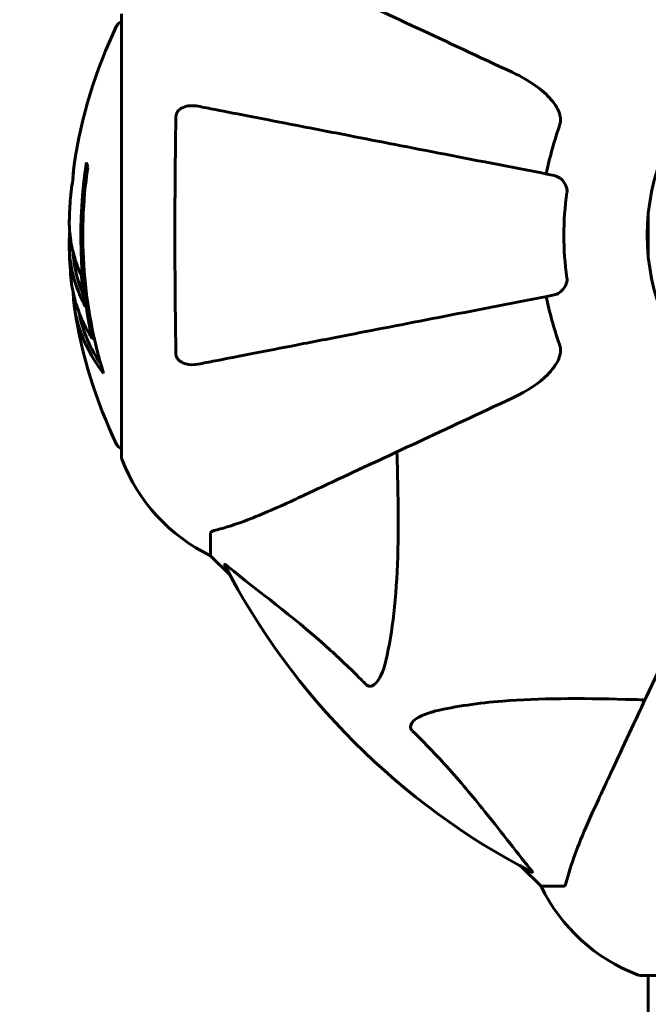
# Model space of a CAD drawing. Units: millimetres. Extents: x 10412 to 27095, y -844 to 19815.
# Drawn here: x 13199 to 13288, y 10203 to 10342 of the extents above; entities that cross this region are included whole.
import ezdxf

# ---------------------------------------------------------------- set-up
doc = ezdxf.new("R2010")
doc.units = ezdxf.units.MM
doc.header["$LTSCALE"] = 90
doc.layers.add('Widoczne (ISO)', color=7, linetype='Continuous', lineweight=60)
doc.layers.add('Wymiar (ISO)', color=116, linetype='Continuous', lineweight=18)
doc.styles.add('Tekst etykiety (ISO)', font='tahoma.ttf')
doc.dimstyles.new('Domyślne (ISO)', dxfattribs={"dimscale": 90, "dimtxt": 3.5, "dimasz": 2.5, "dimexe": 3.175, "dimexo": 0, "dimgap": 0.762, "dimtad": 1, "dimtoh": 1, "dimdec": 0, "dimrnd": 1e-08, "dimzin": 0, "dimtxsty": 'Tekst etykiety (ISO)', "dimcen": 0.09, "dimdle": 10, "dimclrd": 256, "dimclre": 256, "dimclrt": 256, "dimadec": 0, "dimazin": 0, "dimtfac": 0.714286, "dimtdec": 0, "dimtmove": 0, "dimatfit": 3, "dimfxl": 0, "dimtolj": 1, "dimtzin": 0, "dimlwd": -1, "dimlwe": -1, "dimarcsym": 0})

# ---------------------------------------------------------------- blocks, each defined once
blk = doc.blocks.new('*D5')
at = {"layer": 'Defpoints', "color": 0}
for p in [(11687.99, 14661.82), (11687.99, 10341.97), (25730.51, 9213.96)]:
    blk.add_point(p, dxfattribs=at)
at = {"layer": 'Wymiar (ISO)'}
for p, q in [((11687.99, 10341.97), (11687.99, 14947.57)), ((25730.51, 9213.96), (25730.51, 14947.57)), ((25505.51, 14661.82), (11912.99, 14661.82))]:
    blk.add_line(p, q, dxfattribs=at)
for points in [[(11912.99, 14699.32), (11912.99, 14624.32), (11687.99, 14661.82)], [(25505.51, 14699.32), (25505.51, 14624.32), (25730.51, 14661.82)]]:
    blk.add_solid(points, dxfattribs=at)
at = {"layer": 'Wymiar (ISO)', "insert": (18709.25, 15058.51), "char_height": 315, "attachment_point": 2, "style": 'Tekst etykiety (ISO)'}
blk.add_mtext('\\A1;14043', dxfattribs=at)
blk = doc.blocks.new('*D7')
at = {"layer": 'Defpoints', "color": 0}
for p in [(16288.5, 12267.52), (10815.16, 5070.01), (21169.06, 5070.01)]:
    blk.add_point(p, dxfattribs=at)
at = {"layer": 'Wymiar (ISO)'}
for p, q in [((16288.5, 12267.52), (10529.41, 12267.52)), ((10815.16, 12042.52), (10815.16, 5295.01)), ((21169.06, 5070.01), (10529.41, 5070.01))]:
    blk.add_line(p, q, dxfattribs=at)
for points in [[(10777.66, 12042.52), (10852.66, 12042.52), (10815.16, 12267.52)], [(10777.66, 5295.01), (10852.66, 5295.01), (10815.16, 5070.01)]]:
    blk.add_solid(points, dxfattribs=at)
at = {"layer": 'Wymiar (ISO)', "insert": (10417.2, 8668.77), "char_height": 315, "attachment_point": 2, "rotation": 90, "style": 'Tekst etykiety (ISO)'}
blk.add_mtext('\\A1;7198', dxfattribs=at)
blk = doc.blocks.new('81282')
at = {"layer": 'Widoczne (ISO)'}
for p, q in [((-5471.5, 1934.01), (-5471.5, 1871.41)), ((-5397.06, 1899.7), (-5397.06, 1905.72)), ((-5475.63, 1888.09), (-5475.35, 1888.09)), ((-5458.91, 1860.58), (-5458.91, 1857.41)), ((-5458.91, 1857.41), (-5456.16, 1854.66)), ((-5456.16, 1854.66), (-5458.91, 1857.41)), ((-5414.96, 1813.46), (-5412.21, 1810.71)), ((-5412.21, 1810.71), (-5414.96, 1813.46)), ((-5409.04, 1810.71), (-5412.21, 1810.71)), ((-5398.21, 1798.11), (-5335.61, 1798.11)), ((-5397.06, 1632.43), (-5397.06, 1798.11))]:
    blk.add_line(p, q, dxfattribs=at)
blk.add_circle((-5366.91, 1902.71), 30.3, dxfattribs=at)
for centre, radius, start, end in [((-5397.06, 1932.86), 1600, 90, 180), ((-5471.28, 1931.86), 1, 102.7356, 154.3864), ((-5410.48, 1902.71), 68.43, 154.3864, 171.6579), ((-5366.91, 1902.71), 45.39, 160.277, 169), ((-5410.48, 1902.71), 66.77, 171.1476, 192.6505), ((-5410.48, 1902.71), 66.49, 171.7118, 197.0828), ((-5410.48, 1902.71), 68.43, 175.2155, 177.9252), ((-5366.91, 1902.71), 42.08, 171.774, 188.226), ((-5410.48, 1902.71), 68.43, 181.4619, 185.0847), ((-5366.91, 1902.71), 45.39, 191, 199.723), ((-5410.48, 1902.71), 68.43, 188.617, 205.6136), ((-5471.28, 1873.56), 1, 205.6136, 257.2644), ((-5470.5, 1871.41), 1, 180, 200.8133), ((-5470.5, 1871.41), 1, 180, 200.8133), ((-5448.07, 1879.94), 25, 200.8133, 244.3044), ((-5448.07, 1879.94), 25, 200.8133, 244.3044), ((-5366.91, 1902.71), 101.36, 207.3738, 242.6262), ((-5389.68, 1821.55), 25, 205.6956, 249.1867), ((-5389.68, 1821.55), 25, 205.6956, 249.1867), ((-5398.21, 1799.11), 1, 249.1867, 270), ((-5398.21, 1799.11), 1, 249.1867, 270)]:
    blk.add_arc(centre, radius, start, end, dxfattribs=at)
for centre, major_axis, start_param, end_param in [((-5410.48, 1916.89), (-66.43, 0), 0.117188, 0.137991), ((-5410.48, 1898.31), (-68.24, 0), 0.281111, 0.302083)]:
    blk.add_ellipse(centre, major_axis=major_axis, ratio=0.503443, start_param=start_param, end_param=end_param, dxfattribs=at)
for points, knots in [([(-5416.2, 1925.69), (-5420.99, 1927.93), (-5425.53, 1930.04), (-5434.03, 1934.01), (-5437.98, 1935.85), (-5441.43, 1937.46), (-5443.53, 1938.44), (-5445.46, 1939.34), (-5447.21, 1940.15)], [2.163328, 2.163328, 2.163328, 2.163328, 4.09795, 4.09795, 6.113906, 6.113906, 6.113906, 7.34072, 7.34072, 7.34072, 7.34072]), ([(-5416.2, 1925.69), (-5413.8, 1924.57), (-5411.95, 1923.24), (-5410.18, 1921.15), (-5409.78, 1920.46), (-5409.55, 1919.68), (-5409.52, 1919.58), (-5409.49, 1919.47)], [0, 0, 0, 0, 1.237629, 1.237629, 1.877414, 1.877414, 1.97501, 1.97501, 1.97501, 1.97501]), ([(-5463.81, 1919.47), (-5463.81, 1919.59), (-5463.79, 1919.72), (-5463.7, 1919.96), (-5463.65, 1920.07), (-5463.5, 1920.28), (-5463.4, 1920.38), (-5463.14, 1920.6), (-5462.96, 1920.7), (-5462.49, 1920.9), (-5462.16, 1920.98), (-5461.42, 1921.03), (-5461.04, 1921.01), (-5460.68, 1920.94)], [0, 0, 0, 0, 0.0405527, 0.0405527, 0.0770027, 0.0770027, 0.1196644, 0.1196644, 0.1860906, 0.1860906, 0.2931262, 0.2931262, 0.4025768, 0.4025768, 0.4025768, 0.4025768]), ([(-5410.37, 1911.16), (-5410.37, 1911.16), (-5410.37, 1911.16), (-5415.72, 1912.2), (-5420.89, 1913.2), (-5430.62, 1915.09), (-5435.18, 1915.98), (-5439.32, 1916.78), (-5441.91, 1917.29), (-5444.34, 1917.76), (-5448.91, 1918.65), (-5451.03, 1919.06), (-5454.92, 1919.82), (-5456.68, 1920.16), (-5459.12, 1920.63), (-5459.93, 1920.79), (-5460.68, 1920.94)], [0.888905, 0.888905, 0.888905, 0.888905, 0.88942, 0.88942, 2.677464, 2.677464, 4.465509, 4.465509, 4.465509, 5.581887, 5.581887, 6.698264, 6.698264, 7.814641, 7.814641, 8.436361, 8.436361, 8.436361, 8.436361]), ([(-5463.81, 1885.95), (-5463.86, 1888.62), (-5463.89, 1891.39), (-5463.95, 1898.34), (-5463.96, 1902.55), (-5463.93, 1911.12), (-5463.88, 1915.41), (-5463.81, 1919.47)], [-3.839757, -3.839757, -3.839757, -3.839757, -2.971401, -2.971401, -1.713368, -1.713368, -0.390285, -0.390285, -0.390285, -0.390285]), ([(-5409.64, 1918.03), (-5409.56, 1918.26), (-5409.5, 1918.51), (-5409.44, 1918.97), (-5409.44, 1919.2), (-5409.48, 1919.43), (-5409.49, 1919.45), (-5409.49, 1919.47)], [-0.6576908, -0.6576908, -0.6576908, -0.6576908, -0.5826884, -0.5826884, -0.5093339, -0.5093339, -0.502027, -0.502027, -0.502027, -0.502027]), ([(-5478.19, 1912.64), (-5478.19, 1912.64), (-5478.19, 1912.63), (-5478.19, 1912.62), (-5478.19, 1912.61), (-5478.19, 1912.57), (-5478.2, 1912.54), (-5478.22, 1912.35), (-5478.24, 1912.27), (-5478.27, 1911.95), (-5478.28, 1911.92), (-5478.32, 1911.47), (-5478.34, 1911.25), (-5478.35, 1911.03), (-5478.35, 1910.98), (-5478.36, 1910.92), (-5478.36, 1910.89), (-5478.35, 1910.84), (-5478.35, 1910.82), (-5478.35, 1910.78), (-5478.35, 1910.77), (-5478.35, 1910.74), (-5478.35, 1910.73), (-5478.35, 1910.7), (-5478.35, 1910.68), (-5478.36, 1910.65), (-5478.36, 1910.63), (-5478.36, 1910.61), (-5478.36, 1910.59), (-5478.36, 1910.57), (-5478.37, 1910.55), (-5478.37, 1910.49), (-5478.38, 1910.46), (-5478.39, 1910.37), (-5478.4, 1910.32), (-5478.42, 1910.22), (-5478.43, 1910.18), (-5478.49, 1909.92), (-5478.55, 1909.51), (-5478.62, 1908.91), (-5478.65, 1908.7), (-5478.67, 1908.42)], [4.285721, 4.285721, 4.285721, 4.285721, 4.322236, 4.322236, 4.422612, 4.422612, 4.584853, 4.584853, 5.298707, 5.298707, 5.877225, 5.877225, 6.307246, 6.307246, 6.434146, 6.434146, 6.534715, 6.534715, 6.638083, 6.638083, 6.70882, 6.70882, 6.748374, 6.748374, 6.787304, 6.787304, 6.814073, 6.814073, 6.837716, 6.837716, 6.857157, 6.857157, 6.884209, 6.884209, 6.935515, 6.935515, 7.014801, 7.014801, 7.466106, 7.466106, 7.840003, 7.840003, 7.840003, 7.840003]), ([(-5478.34, 1911.08), (-5478.33, 1911.27), (-5478.31, 1911.48), (-5478.28, 1911.9), (-5478.26, 1912.08), (-5478.22, 1912.35), (-5478.22, 1912.4), (-5478.21, 1912.49), (-5478.2, 1912.52), (-5478.19, 1912.61), (-5478.19, 1912.62), (-5478.19, 1912.63), (-5478.19, 1912.64), (-5478.18, 1912.64), (-5478.18, 1912.64), (-5478.18, 1912.64)], [3.7207521, 3.7207521, 3.7207521, 3.7207521, 3.9034345, 3.9034345, 4.0442451, 4.0442451, 4.1026549, 4.1026549, 4.1337495, 4.1337495, 4.2032946, 4.2032946, 4.2460461, 4.2460461, 4.264746, 4.264746, 4.264746, 4.264746]), ([(-5478.37, 1910.51), (-5478.37, 1910.53), (-5478.37, 1910.55), (-5478.36, 1910.66), (-5478.36, 1910.75), (-5478.35, 1910.83)], [14.96185873, 14.96185873, 14.96185873, 14.96185873, 14.97668455, 14.97668455, 15.04909649, 15.04909649, 15.04909649, 15.04909649]), ([(-5410.37, 1911.16), (-5409.98, 1911.08), (-5409.58, 1910.85), (-5409.01, 1910.28), (-5408.81, 1909.99), (-5408.63, 1909.53), (-5408.58, 1909.37), (-5408.54, 1909.12), (-5408.54, 1909.05), (-5408.54, 1908.89), (-5408.54, 1908.81), (-5408.55, 1908.73)], [0, 0, 0, 0, 0.2355522, 0.2355522, 0.4078692, 0.4078692, 0.4868555, 0.4868555, 0.5223203, 0.5223203, 0.5562282, 0.5562282, 0.5562282, 0.5562282]), ([(-5478.86, 1905.19), (-5478.87, 1905.07), (-5478.87, 1904.94), (-5478.88, 1904.59), (-5478.88, 1904.39), (-5478.87, 1903.93), (-5478.85, 1903.68), (-5478.8, 1902.94), (-5478.75, 1902.46), (-5478.58, 1901.36), (-5478.45, 1900.74), (-5478.06, 1899.23), (-5477.81, 1898.56), (-5477.53, 1897.83), (-5477.41, 1897.53), (-5477.27, 1897.23), (-5477.24, 1897.19), (-5477.2, 1897.08), (-5477.19, 1897.04), (-5477.17, 1896.99), (-5477.17, 1896.96), (-5477.15, 1896.9), (-5477.15, 1896.86), (-5477.14, 1896.75), (-5477.13, 1896.67), (-5477.12, 1896.37), (-5477.12, 1896.21), (-5477.02, 1895.3), (-5476.96, 1894.9), (-5476.81, 1893.77), (-5476.77, 1893.36), (-5476.69, 1892.89), (-5476.69, 1892.85), (-5476.68, 1892.81), (-5476.67, 1892.77), (-5476.67, 1892.75), (-5476.67, 1892.74), (-5476.67, 1892.74), (-5476.67, 1892.74), (-5476.67, 1892.74), (-5476.67, 1892.74), (-5476.67, 1892.73), (-5476.67, 1892.73), (-5476.67, 1892.73), (-5476.67, 1892.73), (-5476.67, 1892.73), (-5476.67, 1892.73), (-5476.67, 1892.72), (-5476.67, 1892.72), (-5476.67, 1892.73), (-5476.68, 1892.73), (-5476.68, 1892.73), (-5476.69, 1892.74), (-5476.7, 1892.77), (-5476.72, 1892.81), (-5476.79, 1893), (-5476.85, 1893.15), (-5476.99, 1893.4), (-5477.03, 1893.45), (-5477.23, 1893.87), (-5477.36, 1894.17), (-5477.59, 1894.77), (-5478.18, 1896.25), (-5478.56, 1897.74), (-5478.8, 1899.62), (-5478.84, 1900.02), (-5478.88, 1900.66), (-5478.89, 1900.9), (-5478.89, 1901.34), (-5478.89, 1901.54), (-5478.88, 1902.05), (-5478.87, 1902.27), (-5478.84, 1902.71), (-5478.83, 1902.92), (-5478.82, 1903.14)], [8.772592, 8.772592, 8.772592, 8.772592, 8.803796, 8.803796, 8.848721, 8.848721, 8.906099, 8.906099, 9.020577, 9.020577, 9.168788, 9.168788, 9.395555, 9.395555, 9.53729, 9.53729, 9.564975, 9.564975, 9.586889, 9.586889, 9.603242, 9.603242, 9.622766, 9.622766, 9.658602, 9.658602, 9.763673, 9.763673, 9.867409, 9.867409, 10.00378, 10.00378, 10.014764, 10.014764, 10.053933, 10.053933, 10.061431, 10.061431, 10.065578, 10.065578, 10.068851, 10.068851, 10.072567, 10.072567, 10.079087, 10.079087, 10.086804, 10.086804, 10.097734, 10.097734, 10.117704, 10.117704, 10.163118, 10.163118, 10.290296, 10.290296, 10.805323, 10.805323, 11.039618, 11.039618, 11.405377, 11.405377, 11.405377, 12.314125, 12.314125, 12.566184, 12.566184, 12.717456, 12.717456, 12.850458, 12.850458, 13.059421, 13.059421, 13.271416, 13.271416, 13.271416, 13.271416]), ([(-5476.88, 1894.26), (-5476.97, 1894.48), (-5477.08, 1894.76), (-5477.66, 1896.27), (-5477.99, 1897.51), (-5478.28, 1899.36), (-5478.33, 1899.91), (-5478.36, 1900.4)], [-0.4051323, -0.4051323, -0.4051323, -0.4051323, -0.3648696, -0.3648696, -0.2196646, -0.2196646, -0.1489325, -0.1489325, -0.1489325, -0.1489325]), ([(-5478.64, 1896.64), (-5478.61, 1896.38), (-5478.58, 1896.09), (-5478.52, 1895.61), (-5478.48, 1895.37), (-5478.33, 1894.56), (-5478.2, 1893.99), (-5477.78, 1892.52), (-5477.45, 1891.62), (-5476.86, 1890.3), (-5476.7, 1889.96), (-5476.38, 1889.33), (-5476.22, 1889.04), (-5476.04, 1888.78)], [4.929152, 4.929152, 4.929152, 4.929152, 5.155842, 5.155842, 5.391676, 5.391676, 5.957817, 5.957817, 6.847309, 6.847309, 7.218807, 7.218807, 7.573898, 7.573898, 7.573898, 7.573898]), ([(-5408.55, 1896.69), (-5408.54, 1896.56), (-5408.53, 1896.43), (-5408.56, 1896.14), (-5408.6, 1895.99), (-5408.72, 1895.64), (-5408.82, 1895.44), (-5409.13, 1895), (-5409.36, 1894.77), (-5409.86, 1894.43), (-5410.12, 1894.31), (-5410.37, 1894.26)], [0, 0, 0, 0, 0.0396836, 0.0396836, 0.0905188, 0.0905188, 0.1673316, 0.1673316, 0.2736365, 0.2736365, 0.3778204, 0.3778204, 0.3778204, 0.3778204]), ([(-5474.04, 1883.18), (-5474.21, 1883.4), (-5474.37, 1883.62), (-5474.96, 1884.47), (-5475.36, 1885.09), (-5476.82, 1887.64), (-5477.58, 1889.6), (-5478.06, 1891.96), (-5478.12, 1892.33), (-5478.21, 1892.98), (-5478.24, 1893.24), (-5478.3, 1893.92), (-5478.31, 1894.19), (-5478.34, 1894.64)], [0, 0, 0, 0, 0.142459, 0.142459, 0.538573, 0.538573, 1.736918, 1.736918, 1.965538, 1.965538, 2.132306, 2.132306, 2.43612, 2.43612, 2.43612, 2.43612]), ([(-5460.68, 1884.48), (-5459.93, 1884.63), (-5459.12, 1884.79), (-5456.68, 1885.26), (-5454.92, 1885.6), (-5451.04, 1886.36), (-5448.91, 1886.77), (-5444.35, 1887.66), (-5441.91, 1888.13), (-5439.33, 1888.63), (-5435.19, 1889.44), (-5430.63, 1890.32), (-5420.89, 1892.22), (-5415.72, 1893.22), (-5410.37, 1894.26), (-5410.37, 1894.26), (-5410.37, 1894.26)], [0.494658, 0.494658, 0.494658, 0.494658, 1.116027, 1.116027, 2.232055, 2.232055, 3.348082, 3.348082, 4.464109, 4.464109, 4.464109, 6.253052, 6.253052, 8.041993, 8.041993, 8.042107, 8.042107, 8.042107, 8.042107]), ([(-5474.43, 1884.48), (-5474.9, 1885.19), (-5475.33, 1885.92), (-5476, 1887.22), (-5476.27, 1887.8), (-5476.97, 1889.55), (-5477.32, 1890.74), (-5477.54, 1891.93)], [-3.6595474, -3.6595474, -3.6595474, -3.6595474, -3.567218, -3.567218, -3.4945945, -3.4945945, -3.3485091, -3.3485091, -3.3485091, -3.3485091]), ([(-5409.49, 1885.95), (-5409.47, 1886.08), (-5409.45, 1886.22), (-5409.45, 1886.61), (-5409.49, 1886.86), (-5409.58, 1887.21), (-5409.61, 1887.3), (-5409.64, 1887.39)], [-0.1558142, -0.1558142, -0.1558142, -0.1558142, -0.1088397, -0.1088397, -0.0285546, -0.0285546, 0, 0, 0, 0]), ([(-5460.68, 1884.48), (-5461.29, 1884.36), (-5461.9, 1884.38), (-5462.69, 1884.59), (-5462.95, 1884.7), (-5463.3, 1884.94), (-5463.43, 1885.05), (-5463.61, 1885.29), (-5463.68, 1885.4), (-5463.75, 1885.59), (-5463.77, 1885.66), (-5463.8, 1885.81), (-5463.81, 1885.88), (-5463.81, 1885.95)], [0, 0, 0, 0, 0.2316755, 0.2316755, 0.3642878, 0.3642878, 0.4481993, 0.4481993, 0.5091909, 0.5091909, 0.5443069, 0.5443069, 0.5810898, 0.5810898, 0.5810898, 0.5810898]), ([(-5409.49, 1885.95), (-5409.57, 1885.62), (-5409.68, 1885.3), (-5410.13, 1884.37), (-5410.62, 1883.68), (-5412.49, 1881.79), (-5414.16, 1880.68), (-5416.2, 1879.72)], [0.1601511, 0.1601511, 0.1601511, 0.1601511, 0.2789651, 0.2789651, 0.5590911, 0.5590911, 1.0329565, 1.0329565, 1.0329565, 1.0329565]), ([(-5447.21, 1865.26), (-5445.46, 1866.08), (-5443.53, 1866.98), (-5441.43, 1867.96), (-5437.98, 1869.57), (-5434.03, 1871.41), (-5425.53, 1875.38), (-5420.99, 1877.49), (-5416.2, 1879.72)], [4.887094, 4.887094, 4.887094, 4.887094, 6.113907, 6.113907, 6.113907, 8.129864, 8.129864, 10.064486, 10.064486, 10.064486, 10.064486]), ([(-5432.58, 1872.09), (-5432.52, 1870.11), (-5432.47, 1868.19), (-5432.33, 1859.95), (-5432.44, 1854.26), (-5433.28, 1846.9), (-5433.65, 1844.66), (-5434.14, 1842.54)], [-7.441453, -7.441453, -7.441453, -7.441453, -6.631063, -6.631063, -3.871284, -3.871284, -2.578772, -2.578772, -2.578772, -2.578772]), ([(-5458.4, 1860.96), (-5457.37, 1861.23), (-5455.97, 1861.63), (-5452.02, 1863.09), (-5449.69, 1864.11), (-5447.21, 1865.26)], [-2.891192, -2.891192, -2.891192, -2.891192, -1.528318, -1.528318, 0, 0, 0, 0]), ([(-5458.4, 1860.96), (-5458.56, 1860.92), (-5458.7, 1860.87), (-5458.87, 1860.75), (-5458.91, 1860.67), (-5458.91, 1860.58)], [0, 0, 0, 0, 0.1541752, 0.1541752, 0.2866473, 0.2866473, 0.2866473, 0.2866473]), ([(-5456.92, 1856.1), (-5456.94, 1856.14), (-5456.95, 1856.17), (-5456.93, 1856.19), (-5456.9, 1856.19), (-5456.81, 1856.14), (-5456.75, 1856.1), (-5456.62, 1856), (-5456.55, 1855.95), (-5456.48, 1855.89)], [0.66790836, 0.66790836, 0.66790836, 0.66790836, 0.68756319, 0.68756319, 0.70698655, 0.70698655, 0.72910654, 0.72910654, 0.74763999, 0.74763999, 0.74763999, 0.74763999]), ([(-5436.97, 1839.23), (-5437.38, 1839.65), (-5437.79, 1840.06), (-5439.74, 1842), (-5441.27, 1843.44), (-5447.44, 1848.92), (-5452.01, 1852.28), (-5456.48, 1855.89)], [-3.292921, -3.292921, -3.292921, -3.292921, -3.092582, -3.092582, -2.344532, -2.344532, -0.096806, -0.096806, -0.096806, -0.096806]), ([(-5389.89, 1853.42), (-5392.13, 1848.63), (-5394.24, 1844.09), (-5398.21, 1835.58), (-5400.05, 1831.64), (-5401.66, 1828.19), (-5402.64, 1826.09), (-5403.54, 1824.16), (-5404.35, 1822.41)], [2.163328, 2.163328, 2.163328, 2.163328, 4.09795, 4.09795, 6.113906, 6.113906, 6.113906, 7.34072, 7.34072, 7.34072, 7.34072]), ([(-5434.14, 1842.54), (-5434.51, 1840.96), (-5435.02, 1839.93), (-5435.56, 1839.39), (-5435.78, 1839.17), (-5436, 1839.04), (-5436.31, 1838.97), (-5436.42, 1838.96), (-5436.61, 1839), (-5436.68, 1839.02), (-5436.81, 1839.09), (-5436.86, 1839.13), (-5436.94, 1839.19), (-5436.95, 1839.21), (-5436.97, 1839.23)], [4.2161666, 4.2161666, 4.2161666, 4.2161666, 4.692072, 4.692072, 4.692072, 4.8854145, 4.8854145, 4.96663, 4.96663, 5.010038, 5.010038, 5.039388, 5.039388, 5.0498949, 5.0498949, 5.0498949, 5.0498949]), ([(-5427.08, 1835.47), (-5424.24, 1836.14), (-5421.1, 1836.59), (-5412.48, 1837.28), (-5406.68, 1837.28), (-5399.36, 1837.09), (-5398.45, 1837.07), (-5397.53, 1837.04)], [-5.840535, -5.840535, -5.840535, -5.840535, -4.312486, -4.312486, -2.041879, -2.041879, -1.725443, -1.725443, -1.725443, -1.725443]), ([(-5430.39, 1832.64), (-5430.39, 1832.65), (-5430.4, 1832.66), (-5430.45, 1832.71), (-5430.49, 1832.76), (-5430.56, 1832.87), (-5430.59, 1832.93), (-5430.64, 1833.07), (-5430.65, 1833.16), (-5430.65, 1833.38), (-5430.6, 1833.52), (-5430.46, 1833.79), (-5430.35, 1833.94), (-5430.23, 1834.06), (-5429.79, 1834.5), (-5429.01, 1834.92), (-5427.6, 1835.34), (-5427.34, 1835.41), (-5427.08, 1835.47)], [3.5334714, 3.5334714, 3.5334714, 3.5334714, 3.5360525, 3.5360525, 3.5562458, 3.5562458, 3.5793269, 3.5793269, 3.6167663, 3.6167663, 3.6956214, 3.6956214, 3.804605, 3.804605, 3.804605, 4.1935737, 4.1935737, 4.2774028, 4.2774028, 4.2774028, 4.2774028]), ([(-5413.73, 1813.14), (-5415.89, 1815.82), (-5418.13, 1818.76), (-5422.19, 1823.78), (-5423.96, 1825.9), (-5427.37, 1829.62), (-5428.85, 1831.15), (-5430.39, 1832.64)], [-3.381637, -3.381637, -3.381637, -3.381637, -2.051466, -2.051466, -1.136841, -1.136841, -0.473976, -0.473976, -0.473976, -0.473976]), ([(-5404.35, 1822.41), (-5405.2, 1820.6), (-5405.97, 1818.87), (-5407.21, 1815.8), (-5407.7, 1814.43), (-5408.31, 1812.49), (-5408.5, 1811.82), (-5408.65, 1811.22)], [-2.923859, -2.923859, -2.923859, -2.923859, -1.830403, -1.830403, -0.841646, -0.841646, -0.273627, -0.273627, -0.273627, -0.273627]), ([(-5413.73, 1813.14), (-5413.72, 1813.13), (-5413.71, 1813.12), (-5413.61, 1812.99), (-5413.52, 1812.88), (-5413.44, 1812.74), (-5413.43, 1812.7), (-5413.44, 1812.67), (-5413.46, 1812.67), (-5413.5, 1812.69), (-5413.51, 1812.69), (-5413.52, 1812.7)], [0.8751293, 0.8751293, 0.8751293, 0.8751293, 0.8786792, 0.8786792, 0.9337906, 0.9337906, 0.9692974, 0.9692974, 1.0016433, 1.0016433, 1.0082698, 1.0082698, 1.0082698, 1.0082698]), ([(-5409.04, 1810.71), (-5408.96, 1810.71), (-5408.9, 1810.74), (-5408.77, 1810.86), (-5408.71, 1811.01), (-5408.65, 1811.22)], [0, 0, 0, 0, 0.0651008, 0.0651008, 0.1767336, 0.1767336, 0.1767336, 0.1767336])]:
    blk.add_open_spline(points, degree=3, knots=knots, dxfattribs=at)

msp = doc.modelspace()

# ---------------------------------------------------------------- block references
msp.add_blockref('81282', (18685.04, 8409.11))

# ---------------------------------------------------------------- dimensions: what is measured, and where the dimension line sits
at = {"layer": 'Wymiar (ISO)'}
for base, p1, p2, angle, picture, middle in [((11687.99, 14661.82), (25730.51, 9213.96), (11687.99, 10341.97), 180, '*D5', (18709.25, 14661.82)), ((10815.16, 5070.01), (16288.5, 12267.52), (21169.06, 5070.01), 270, '*D7', (10815.16, 8668.77))]:
    dim = msp.add_linear_dim(base=base, p1=p1, p2=p2, angle=angle, dimstyle='Domyślne (ISO)', override={"dimtoh": 0, "dimdec": 0, "dimtp": 0, "dimtm": 0, "dimtdec": 0, "dimtofl": 0, "dimatfit": 1}, dxfattribs=at)
    dim.commit()
    dim.dimension.update_dxf_attribs({"geometry": picture, "text_midpoint": middle, "dimtype": 160})

doc.saveas('drawing.dxf')
